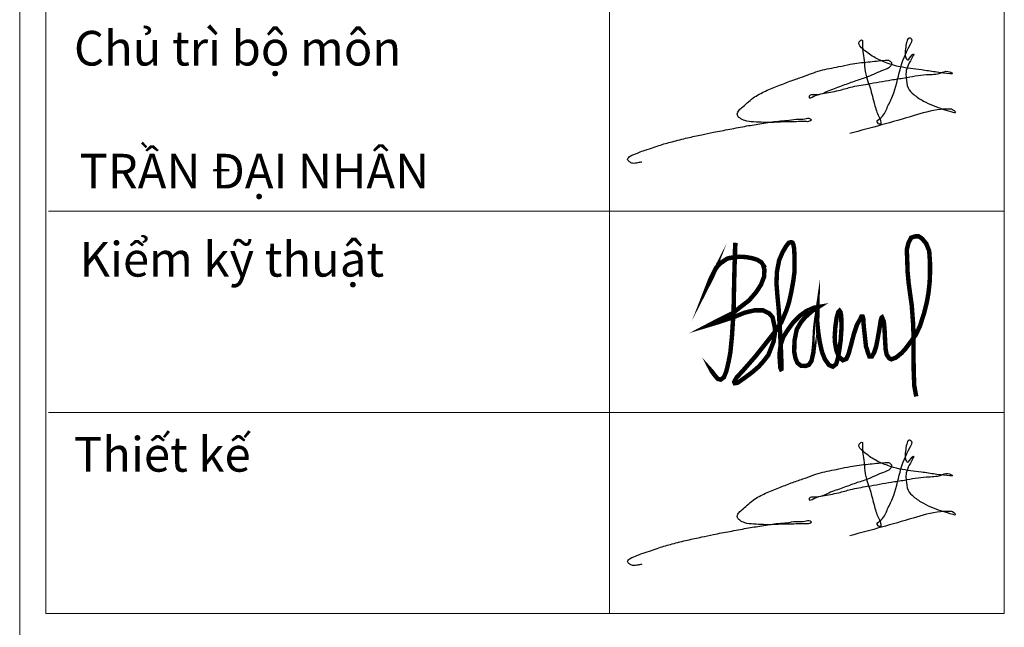
# Model space of a CAD drawing. Units: millimetres. Extents: x 1182064 to 2066477, y -240431 to 293785.
# Drawn here: x 1666142 to 1671083, y 168509 to 171556 of the extents above; entities that cross this region are included whole.
import ezdxf

# ---------------------------------------------------------------- set-up
doc = ezdxf.new("R2010")
doc.units = ezdxf.units.MM
doc.layers.add('A-Thietbi', color=8, linetype='Continuous', lineweight=9)
doc.layers.add('G-ANNO-TTLB', color=6, linetype='Continuous', lineweight=9)
doc.layers.add('columnew', color=2, linetype='Continuous')
doc.styles.add('Arial_3', font='arial_2.ttf', dxfattribs={"height": 1.967065868263473})

# ---------------------------------------------------------------- blocks, each defined once
blk = doc.blocks.new('khunga2')
at = {"color": 4}
for points in [[(-4788.513008907583, 22135.04429755438), (-4833.446711138968, 22126.16571070731), (-4895.662577481969, 22121.23317447418), (-4933.683489623189, 22139.48359097794), (-4953.928332020849, 22166.1194055971), (-4944.546517432056, 22186.34290148196), (-4922.8203358998, 22203.60683237232), (-4838.480695867911, 22240.77161281169), (-4770.570877093793, 22267.59132556498), (-4674.233598640305, 22296.77754399605), (-4585.003122157505, 22329.11895913532), (-4430.102209806239, 22374.39315530489), (-4248.378433008009, 22420.11517398554), (-4082.420606881467, 22456.52213838315), (-3944.943622021849, 22485.74631520564), (-3752.125035531499, 22521.32792789757), (-3552.945226750016, 22559.30665089554), (-3375.10785638279, 22588.48702957167), (-3179.875767303078, 22616.1452875447), (-3080.379784292221, 22624.82224071297), (-2968.106841977191, 22639.00337700857), (-2867.031695543585, 22643.73628021605), (-2805.438908188837, 22645.31393264318), (-2791.225304247637, 22632.69287544413), (-2810.176902067644, 22614.55011586106), (-2863.083346333442, 22612.18366425342), (-2915.989916497725, 22611.39486507876), (-3128.518396375817, 22607.44492129315), (-3234.760981523694, 22602.02422499791), (-3471.930353345466, 22607.54289936522), (-3575.8206233081, 22623.50910744964), (-3634.425300584349, 22653.66753654651), (-3661.951820026909, 22686.48700032252), (-3649.520456158905, 22735.27267218687), (-3612.226616415224, 22772.52715771593), (-3476.645937026362, 22888.56039269231), (-3329.561021237663, 22970.43718496931), (-3173.274579648569, 23034.62152747612), (-3027.834043469891, 23092.01883379402), (-2891.371308837464, 23138.6541248954), (-2684.476852986554, 23210.90316576665), (-2467.213778520236, 23257.53845687202), (-2332.546629390039, 23286.23711003197), (-2124.261482368369, 23313.14209398619), (-1923.138281515596, 23332.78237161727), (-1871.647582501959, 23327.46132961867), (-1845.902170062007, 23294.64851667071), (-1862.769871448196, 23259.17515568645), (-1942.669271045917, 23216.60714413619), (-2128.53465352839, 23136.74155184385), (-2267.667978495971, 23089.9400440772), (-2419.578766345279, 23034.62920566974), (-2584.267143007368, 22973.64542609963), (-2751.794941857224, 22924.00747478881), (-2815.682759909512, 22909.82520298139), (-2818.522182129323, 22895.64293118005), (-2761.733108433837, 22908.40695417518), (-2656.673227687075, 22942.44443894658), (-2470.688995617646, 22976.48186964824), (-2330.136022496998, 23014.7739927037), (-2129.954427579476, 23053.06616982954), (-1849.956023462582, 23101.37006210157), (-1696.625461546064, 23125.47991335398), (-1436.508804280631, 23163.89569857871), (-1264.72180916011, 23183.75085747466), (-1183.79733193884, 23202.18782163245), (-1129.847680463543, 23179.49621919234), (-1234.907561210566, 23182.33266273647), (-1334.288471635693, 23195.09668573181), (-1496.137300179747, 23219.20659105419), (-1748.84877252148, 23256.08046530184), (-2039.892885354348, 23362.44755790243), (-2179.026210305805, 23460.30521171802), (-2227.296891475184, 23548.23534015883), (-2200.322065729561, 23572.34519141118), (-2188.96425098399, 23492.9244476833), (-2177.60643625466, 23386.55740915475), (-2143.560186437913, 23138.00715600923), (-2108.06696816656, 23031.64011747867), (-2052.688729635905, 22832.79356693549), (-2004.418048466032, 22688.13435128107), (-1976.023448685562, 22618.6412410682), (-1977.443222720409, 22578.93086920629), (-2017.195511364494, 22605.87716400289), (-1984.541841211176, 22645.58753586886), (-1900.777941786218, 22770.39153855518), (-1836.890123717982, 22909.37781304898), (-1747.396516283334, 23220.49057962539), (-1623.855400015425, 23520.23118499087), (-1611.077811234805, 23581.21496455895), (-1640.89218506671, 23593.97898755415), (-1669.286658964964, 23550.01397740579), (-1683.483895914134, 23466.33854132146), (-1682.064247761562, 23371.31727697802), (-1660.768266439321, 23335.86159746855), (-1603.979192744213, 23396.84537703861), (-1595.460926116997, 23403.93651293931), (-1650.830225761048, 23276.29606670668), (-1674.93856079792, 23122.84861815188), (-1652.168668430095, 23007.56963048584), (-1585.44142815817, 22929.56713556606), (-1471.863280767808, 22852.98283538251), (-1245.899258814665, 22759.02992133822), (-1125.222492949892, 22723.5742418287), (-1093.988470949262, 22719.31954947227), (-1113.864678220387, 22742.01120598655), (-1170.653751899634, 22757.61167253007), (-1270.034662340855, 22753.35698017362), (-1594.023274276376, 22678.04098774341), (-2336.852786346688, 22470.7113854471)], [(-4788.513008907583, 17403.40301865019), (-4833.446711138968, 17394.52443180312), (-4895.662577481969, 17389.59189556999), (-4933.683489623189, 17407.84231207374), (-4953.928332020849, 17434.47812669291), (-4944.546517432056, 17454.70162257776), (-4922.8203358998, 17471.96555346812), (-4838.480695867911, 17509.13033390749), (-4770.570877093793, 17535.95004666079), (-4674.233598640305, 17565.13626509186), (-4585.003122157505, 17597.47768023112), (-4430.102209806239, 17642.7518764007), (-4248.378433008009, 17688.47389508135), (-4082.420606881467, 17724.88085947899), (-3944.943622021849, 17754.10503630145), (-3752.125035531499, 17789.68664899337), (-3552.945226750016, 17827.66537199134), (-3375.10785638279, 17856.84575066747), (-3179.875767303078, 17884.50400864051), (-3080.379784292221, 17893.18096180877), (-2968.106841977191, 17907.36209810438), (-2867.031695543585, 17912.09500131186), (-2805.438908188837, 17913.67265373899), (-2791.225304247637, 17901.05159653994), (-2810.176902067644, 17882.90883695686), (-2863.083346333442, 17880.54238534922), (-2915.989916497725, 17879.75358617457), (-3128.518396375817, 17875.80364238896), (-3234.760981523694, 17870.38294609371), (-3471.930353345466, 17875.90162046102), (-3575.8206233081, 17891.86782854545), (-3634.425300584349, 17922.02625764231), (-3661.951820026909, 17954.84572141833), (-3649.520456158905, 18003.63139328267), (-3612.226616415224, 18040.88587881174), (-3476.645937026362, 18156.91911378811), (-3329.561021237663, 18238.79590606512), (-3173.274579648569, 18302.98024857193), (-3027.834043469891, 18360.37755488983), (-2891.371308837464, 18407.01284599121), (-2684.476852986554, 18479.26188686246), (-2467.213778520236, 18525.89717796782), (-2332.546629390039, 18554.59583112778), (-2124.261482368369, 18581.50081508199), (-1923.138281515596, 18601.14109271308), (-1871.647582501959, 18595.82005071448), (-1845.902170062007, 18563.00723776655), (-1862.769871448196, 18527.53387678225), (-1942.669271045917, 18484.96586523199), (-2128.53465352839, 18405.10027293969), (-2267.667978495971, 18358.29876517301), (-2419.578766345279, 18302.98792676555), (-2584.267143007368, 18242.00414719543), (-2751.794941857224, 18192.36619588462), (-2815.682759909512, 18178.1839240772), (-2818.522182129323, 18164.00165227585), (-2761.733108433837, 18176.76567527099), (-2656.673227687075, 18210.80316004239), (-2470.688995617646, 18244.84059074405), (-2330.136022496998, 18283.13271379951), (-2129.954427579476, 18321.42489092535), (-1849.956023462582, 18369.72878319738), (-1696.625461546064, 18393.83863444978), (-1436.508804280631, 18432.25441967451), (-1264.72180916011, 18452.10957857047), (-1183.79733193884, 18470.54654272826), (-1129.847680463543, 18447.85494028815), (-1234.907561210566, 18450.69138383228), (-1334.288471635693, 18463.45540682762), (-1496.137300179747, 18487.56531214999), (-1748.84877252148, 18524.43918639765), (-2039.892885354348, 18630.80627899824), (-2179.026210305805, 18728.66393281383), (-2227.296891475184, 18816.59406125464), (-2200.322065729561, 18840.70391250699), (-2188.96425098399, 18761.2831687791), (-2177.60643625466, 18654.91613025055), (-2143.560186437913, 18406.36587710504), (-2108.06696816656, 18299.99883857448), (-2052.688729635905, 18101.1522880313), (-2004.418048466032, 17956.49307237688), (-1976.023448685562, 17886.999962164), (-1977.443222720409, 17847.2895903021), (-2017.195511364494, 17874.23588509869), (-1984.541841211176, 17913.94625696467), (-1900.777941786218, 18038.75025965099), (-1836.890123717982, 18177.73653414482), (-1747.396516283334, 18488.84930072119), (-1623.855400015425, 18788.58990608668), (-1611.077811234805, 18849.57368565476), (-1640.89218506671, 18862.33770864995), (-1669.286658964964, 18818.3726985016), (-1683.483895914134, 18734.69726241726), (-1682.064247761562, 18639.67599807383), (-1660.768266439321, 18604.22031856436), (-1603.979192744213, 18665.20409813442), (-1595.460926116997, 18672.29523403512), (-1650.830225761048, 18544.65478780249), (-1674.93856079792, 18391.20733924769), (-1652.168668430095, 18275.92835158165), (-1585.44142815817, 18197.92585666187), (-1471.863280767808, 18121.34155647832), (-1245.899258814665, 18027.38864243403), (-1125.222492949892, 17991.9329629245), (-1093.988470949262, 17987.67827056808), (-1113.864678220387, 18010.36992708236), (-1170.653751899634, 18025.97039362587), (-1270.034662340855, 18021.71570126942), (-1594.023274276376, 17946.39970883922), (-2336.852786346688, 17739.0701065429)]]:
    blk.add_spline(points, degree=3, dxfattribs=at)
at = {"layer": 'A-Thietbi'}
for p, q in [((-12110.49304246354, 81723.9057239058), (-12110.49304246354, 276.0942760917242)), ((-11803.23726255013, 29365.80009018807), (-11803.23726255013, 16823.86379145813)), ((-5168.806542385079, 26287.14634926652), (-5168.806542385079, 16823.86379145813)), ((-519.8916744008602, 26287.14634926652), (-519.8916744008602, 21555.50507036233)), ((-519.8916744008602, 21555.50507036233), (-11770.96321007206, 21555.50507036233)), ((-11770.96321007206, 21555.50507036233), (-519.8916744008602, 21555.50507036233)), ((-519.8916744008602, 21555.50507036233), (-519.8916744008602, 19189.68443091033)), ((-519.8916744008602, 19189.68443091033), (-11770.96321007206, 19189.68443091033)), ((-11770.96321007206, 19189.68443091033), (-519.8916744008602, 19189.68443091033)), ((-519.8916744008602, 19189.68443091033), (-519.8916744008602, 16823.86379145813)), ((-519.8916744008602, 16823.86379145813), (-11803.23726255013, 16823.86379145813))]:
    blk.add_line(p, q, dxfattribs=at)
at = {"layer": 'columnew', "color": 1}
blk.add_lwpolyline([(-1556.707629402663, 19377.55118704613, 52.19587389041958, 52.19587389041958, 0), (-1579.692657208332, 19503.87447194985, 52.19587389041958, 52.19587389041958, 0), (-1586.26276886175, 19671.20988979706, 52.19587389041958, 52.19587389041958, 0), (-1589.558187646413, 19934.61397499402, 52.19587389041958, 52.19587389041958, 0), (-1587.91047825414, 20072.41512332342, 52.19587389041958, 52.19587389041958, 0), (-1592.84324347318, 20224.98579166003, 52.19587389041958, 52.19587389041958, 0), (-1609.258159648743, 20445.78439130733, 52.19587389041958, 52.19587389041958, 0), (-1627.320785193355, 20572.10290569108, 52.19587389041958, 52.19587389041958, 0), (-1647.020757195627, 20721.39622899439, 52.19587389041958, 52.19587389041958, 0), (-1658.523634044832, 20846.07368559568, 52.19587389041958, 52.19587389041958, 0), (-1663.580754690192, 21014.54925695586, 52.19587389041958, 52.19587389041958, 0), (-1668.503156951279, 21103.13775396103, 52.19587389041958, 52.19587389041958, 0), (-1647.155475579959, 21186.80307763049, 52.19587389041958, 52.19587389041958, 0), (-1615.952626705141, 21245.86684614615, 52.19587389041958, 52.19587389041958, 0), (-1571.619917504839, 21260.63159564507, 52.19587389041958, 52.19587389041958, 0), (-1528.924554738827, 21262.26788290759, 52.19587389041958, 52.19587389041958, 0), (-1489.514247799554, 21236.02049946299, 52.19587389041958, 52.19587389041958, 0), (-1438.611426945834, 21175.32044368485, 52.19587389041958, 52.19587389041958, 0), (-1404.123522267648, 21090.01406224459, 52.19587389041958, 52.19587389041958, 0), (-1394.268354787491, 20944.00285449455, 52.19587389041958, 52.19587389041958, 0), (-1394.351258404989, 20824.56342533662, 52.19587389041958, 52.19587389041958, 0), (-1399.284023624117, 20716.28700549674, 52.19587389041958, 52.19587389041958, 0), (-1412.413883949601, 20596.52795171124, 52.19587389041958, 52.19587389041958, 0), (-1432.124218909943, 20484.96941630644, 52.19587389041958, 52.19587389041958, 0), (-1464.96441419574, 20353.72772858693, 52.19587389041958, 52.19587389041958, 0), (-1515.919049816264, 20198.71455563899, 52.19587389041958, 52.19587389041958, 0), (-1563.547177801345, 20100.2844824706, 52.19587389041958, 52.19587389041958, 0), (-1685.063154445845, 19936.22640966836, 52.19587389041958, 52.19587389041958, 0), (-1729.395863669488, 19888.65004560666, 52.19587389041958, 52.19587389041958, 0), (-1793.438907806732, 19836.15527872919, 52.19587389041958, 52.19587389041958, 0), (-1849.27449387958, 19814.82629811205, 52.19587389041958, 52.19587389041958, 0), (-1873.907231100951, 19826.313702566, 52.19587389041958, 52.19587389041958, 0), (-1903.462370560126, 19867.32583550949, 52.19587389041958, 52.19587389041958, 0), (-1916.602593866992, 19929.66694907012, 52.19587389041958, 52.19587389041958, 0), (-1923.162342562369, 20036.30231112751, 52.19587389041958, 52.19587389041958, 0), (-1929.732454192475, 20167.54399885866, 52.19587389041958, 52.19587389041958, 0), (-1937.950275238254, 20257.77355364632, 52.19587389041958, 52.19587389041958, 0), (-1959.297956632887, 20308.6320332613, 52.19587389041958, 52.19587389041958, 0), (-1964.220358894003, 20305.34991769638, 52.19587389041958, 52.19587389041958, 0), (-1974.075526350818, 20274.17936091605, 52.19587389041958, 52.19587389041958, 0), (-1992.138151918742, 20162.62082552293, 52.19587389041958, 52.19587389041958, 0), (-2011.838123921014, 20051.0670606381, 52.19587389041958, 52.19587389041958, 0), (-2028.263403031335, 19965.75590867788, 52.19587389041958, 52.19587389041958, 0), (-2052.896140252618, 19891.9321611716, 52.19587389041958, 52.19587389041958, 0), (-2079.166223885055, 19847.63791266317, 52.19587389041958, 52.19587389041958, 0), (-2108.721363367542, 19849.27897044565, 52.19587389041958, 52.19587389041958, 0), (-2126.794351870107, 19898.49639228982, 52.19587389041958, 52.19587389041958, 0), (-2148.131670306728, 19967.39696644866, 52.19587389041958, 52.19587389041958, 0), (-2174.412116897205, 20201.9966712039, 52.19587389041958, 52.19587389041958, 0), (-2179.334519158205, 20288.94411042664, 52.19587389041958, 52.19587389041958, 0), (-2187.552340204042, 20318.47360942449, 52.19587389041958, 52.19587389041958, 0), (-2201.511236728053, 20318.68828268285, 52.19587389041958, 52.19587389041958, 0), (-2217.936515838344, 20284.23561033761, 52.19587389041958, 52.19587389041958, 0), (-2254.06176695085, 20221.89926729695, 52.19587389041958, 52.19587389041958, 0), (-2291.824364521133, 20108.69967410967, 52.19587389041958, 52.19587389041958, 0), (-2324.674922764883, 19982.37638920595, 52.19587389041958, 52.19587389041958, 0), (-2352.582352855039, 19879.02314270186, 52.19587389041958, 52.19587389041958, 0), (-2378.862799445429, 19819.96414470614, 52.19587389041958, 52.19587389041958, 0), (-2421.558162211411, 19803.55833742477, 52.19587389041958, 52.19587389041958, 0), (-2467.538580804103, 19846.21152813904, 52.19587389041958, 52.19587389041958, 0), (-2497.093720263161, 19920.03527564532, 52.19587389041958, 52.19587389041958, 0), (-2513.518999396736, 20015.18800376874, 52.19587389041958, 52.19587389041958, 0), (-2516.793692265463, 20077.52911732937, 52.19587389041958, 52.19587389041958, 0), (-2508.586234177725, 20197.28817111487, 52.19587389041958, 52.19587389041958, 0), (-2493.808664436481, 20303.92353318393, 52.19587389041958, 52.19587389041958, 0), (-2474.098329499509, 20371.18782008029, 52.19587389041958, 52.19587389041958, 0), (-2459.320759758295, 20385.95256957921, 52.19587389041958, 52.19587389041958, 0), (-2449.475955236092, 20372.82887786275, 52.19587389041958, 52.19587389041958, 0), (-2439.620787779306, 20330.17091661683, 52.19587389041958, 52.19587389041958, 0), (-2437.973078387004, 20264.55245801123, 52.19587389041958, 52.19587389041958, 0), (-2436.335731952597, 20184.16447939843, 52.19587389041958, 52.19587389041958, 0), (-2446.190899409412, 20038.15804216833, 52.19587389041958, 52.19587389041958, 0), (-2459.320759758295, 19941.36425626246, 52.19587389041958, 52.19587389041958, 0), (-2479.031094718608, 19824.8873180419, 52.19587389041958, 52.19587389041958, 0), (-2500.378776089958, 19755.98197336306, 52.19587389041958, 52.19587389041958, 0), (-2538.141373660095, 19728.09353213603, 52.19587389041958, 52.19587389041958, 0), (-2584.121792252816, 19747.78145498235, 52.19587389041958, 52.19587389041958, 0), (-2633.387266672216, 19818.32308692369, 52.19587389041958, 52.19587389041958, 0), (-2666.2274619581, 19901.99318110145, 52.19587389041958, 52.19587389041958, 0), (-2692.50790854849, 20018.47011933368, 52.19587389041958, 52.19587389041958, 0), (-2710.570534116327, 20136.58811533672, 52.19587389041958, 52.19587389041958, 0), (-2722.063048030919, 20257.98822689301, 52.19587389041958, 52.19587389041958, 0), (-2720.415338638501, 20376.10622289605, 52.19587389041958, 52.19587389041958, 0), (-2731.918215511017, 20299.00035983653, 52.19587389041958, 52.19587389041958, 0), (-2746.69578522892, 20182.52342161594, 52.19587389041958, 52.19587389041958, 0), (-2751.618187489948, 20095.57598239323, 52.19587389041958, 52.19587389041958, 0), (-2756.550952709134, 20000.42325426982, 52.19587389041958, 52.19587389041958, 0), (-2768.043466623581, 19892.14683442996, 52.19587389041958, 52.19587389041958, 0), (-2789.391147994902, 19796.99887682652, 52.19587389041958, 52.19587389041958, 0), (-2820.593996869749, 19749.42251276481, 52.19587389041958, 52.19587389041958, 0), (-2861.641650243313, 19736.2988210367, 52.19587389041958, 52.19587389041958, 0), (-2914.192180489452, 19739.57616608168, 52.19587389041958, 52.19587389041958, 0), (-2955.239833863045, 19772.38778064447, 52.19587389041958, 52.19587389041958, 0), (-2978.235224626726, 19826.52837582436, 52.19587389041958, 52.19587389041958, 0), (-2993.01279436794, 19903.62946836394, 52.19587389041958, 52.19587389041958, 0), (-2989.727738541231, 20033.2348688326, 52.19587389041958, 52.19587389041958, 0), (-2963.457654908911, 20166.11761433457, 52.19587389041958, 52.19587389041958, 0), (-2912.544471097091, 20253.06505355728, 52.19587389041958, 52.19587389041958, 0), (-2863.278996677691, 20310.48776430212, 52.19587389041958, 52.19587389041958, 0), (-2782.821036341396, 20382.67045402594, 52.19587389041958, 52.19587389041958, 0), (-2708.922824724053, 20430.24681808765, 52.19587389041958, 52.19587389041958, 0), (-2759.825645577803, 20422.04152918697, 52.19587389041958, 52.19587389041958, 0), (-2848.501426936476, 20382.67045402594, 52.19587389041958, 52.19587389041958, 0), (-2928.969750207296, 20325.25251380104, 52.19587389041958, 52.19587389041958, 0), (-3009.572791862505, 20242.84660657364, 52.19587389041958, 52.19587389041958, 0), (-3067.04572436976, 20162.45862794915, 52.19587389041958, 52.19587389041958, 0), (-3122.881310442521, 20075.51118872644, 52.19587389041958, 52.19587389041958, 0), (-3150.799103467289, 19988.56374950372, 52.19587389041958, 52.19587389041958, 0), (-3159.006561555085, 19936.06421210626, 52.19587389041958, 52.19587389041958, 0), (-3165.576673208532, 19886.84679026209, 52.19587389041958, 52.19587389041958, 0), (-3165.576673208532, 19844.19359953614, 52.19587389041958, 52.19587389041958, 0), (-3160.654270947445, 19773.65196759481, 52.19587389041958, 52.19587389041958, 0), (-3157.369215120794, 19717.87508515239, 52.19587389041958, 52.19587389041958, 0), (-3149.15139409827, 19698.18716230604, 52.19587389041958, 52.19587389041958, 0), (-3142.591645379551, 19701.46927787099, 52.19587389041958, 52.19587389041958, 0), (-3144.228991837212, 19734.2761219138, 52.19587389041958, 52.19587389041958, 0), (-3144.228991837212, 19790.05777487619, 52.19587389041958, 52.19587389041958, 0), (-3147.514047640609, 19893.41102138031, 52.19587389041958, 52.19587389041958, 0), (-3159.027287471137, 20120.43037493009, 52.19587389041958, 52.19587389041958, 0), (-3175.483655455493, 20401.5903236598, 52.19587389041958, 52.19587389041958, 0), (-3191.908934565727, 20575.48997262522, 52.19587389041958, 52.19587389041958, 0), (-3201.764102045854, 20705.09060256224, 52.19587389041958, 52.19587389041958, 0), (-3196.9038774863, 20842.02828734991, 52.19587389041958, 52.19587389041958, 0), (-3170.623430895852, 20979.83420619927, 52.19587389041958, 52.19587389041958, 0), (-3131.213123956637, 21071.70481875775, 52.19587389041958, 52.19587389041958, 0), (-3088.517761190626, 21145.52856626402, 52.19587389041958, 52.19587389041958, 0), (-3055.677565881517, 21186.54069920749, 52.19587389041958, 52.19587389041958, 0), (-3029.407482249109, 21193.1049303257, 52.19587389041958, 52.19587389041958, 0), (-3012.982203115535, 21186.54069920749, 52.19587389041958, 52.19587389041958, 0), (-3003.127035658719, 21165.21648909868, 52.19587389041958, 52.19587389041958, 0), (-2994.919577570894, 21122.55852786443, 52.19587389041958, 52.19587389041958, 0), (-2989.997175309894, 21042.1753197599, 52.19587389041958, 52.19587389041958, 0), (-2988.401280660997, 20941.41246388099, 52.19587389041958, 52.19587389041958, 0), (-2990.048990053241, 20839.69550463939, 52.19587389041958, 52.19587389041958, 0), (-3004.826559794572, 20731.41908478786, 52.19587389041958, 52.19587389041958, 0), (-3027.811587623524, 20605.10057040412, 52.19587389041958, 52.19587389041958, 0), (-3054.195663724182, 20486.12865189926, 52.19587389041958, 52.19587389041958, 0), (-3090.320914860058, 20376.21117426528, 52.19587389041958, 52.19587389041958, 0), (-3142.871445106197, 20253.17000492648, 52.19587389041958, 52.19587389041958, 0), (-3205.266779851139, 20158.01727680306, 52.19587389041958, 52.19587389041958, 0), (-3322.098702152376, 20009.64466324606, 52.19587389041958, 52.19587389041958, 0), (-3448.547444016003, 19850.50976377956, 52.19587389041958, 52.19587389041958, 0), (-3596.333504316193, 19681.53805866986, 52.19587389041958, 52.19587389041958, 0), (-3673.516771783674, 19597.86796449209, 52.19587389041958, 52.19587389041958, 0), (-3699.786855416052, 19548.65054264793, 52.19587389041958, 52.19587389041958, 0), (-3693.216743762634, 19533.88579314901, 52.19587389041958, 52.19587389041958, 0), (-3660.376548476779, 19538.80896649644, 52.19587389041958, 52.19587389041958, 0), (-3597.981213708495, 19581.46215721071, 52.19587389041958, 52.19587389041958, 0), (-3494.527862608636, 19656.92696249945, 52.19587389041958, 52.19587389041958, 0), (-3410.774483511079, 19729.10965222327, 52.19587389041958, 52.19587389041958, 0), (-3358.22395326494, 19788.16865021896, 52.19587389041958, 52.19587389041958, 0), (-3297.465964954317, 19865.27451327851, 52.19587389041958, 52.19587389041958, 0), (-3236.511080534634, 20020.01099625524, 52.19587389041958, 52.19587389041958, 0), (-3221.733510793449, 20111.88160881371, 52.19587389041958, 52.19587389041958, 0), (-3221.733510793449, 20190.62375914742, 52.19587389041958, 52.19587389041958, 0), (-3247.993231491098, 20309.29513509289, 52.19587389041958, 52.19587389041958, 0), (-3285.755829038069, 20353.58938360133, 52.19587389041958, 52.19587389041958, 0), (-3361.291387113131, 20391.32417149984, 52.19587389041958, 52.19587389041958, 0), (-3458.651322348684, 20391.5102216501, 52.19587389041958, 52.19587389041958, 0), (-3575.234533797367, 20363.61700991477, 52.19587389041958, 52.19587389041958, 0), (-3701.683275661024, 20312.76330080809, 52.19587389041958, 52.19587389041958, 0), (-3874.102073159273, 20255.34536059486, 52.19587389041958, 52.19587389041958, 0), (-3984.125535912579, 20222.5337460321, 52.19587389041958, 52.19587389041958, 0), (-3921.719838209654, 20255.34536059486, 52.19587389041958, 52.19587389041958, 0), (-3714.81313600982, 20358.69860708731, 52.19587389041958, 52.19587389041958, 0), (-3631.070119846903, 20425.9581234754, 52.19587389041958, 52.19587389041958, 0), (-3524.093365049077, 20508.3640307028, 52.19587389041958, 52.19587389041958, 0), (-3441.987695320538, 20603.51675882618, 52.19587389041958, 52.19587389041958, 0), (-3384.514762813342, 20692.10525583141, 52.19587389041958, 52.19587389041958, 0), (-3348.389511700807, 20783.97586838985, 52.19587389041958, 52.19587389041958, 0), (-3343.467109439749, 20867.64119205932, 52.19587389041958, 52.19587389041958, 0), (-3356.563600274618, 20913.82928032114, 52.19587389041958, 52.19587389041958, 0), (-3353.322276919906, 20915.217556121, 52.19587389041958, 52.19587389041958, 0), (-3381.229707009974, 20956.22968906452, 52.19587389041958, 52.19587389041958, 0), (-3428.857834971743, 20985.75918806237, 52.19587389041958, 52.19587389041958, 0), (-3486.33076747891, 21003.80605312623, 52.19587389041958, 52.19587389041958, 0), (-3556.943923292944, 21016.92974484267, 52.19587389041958, 52.19587389041958, 0), (-3635.76453717149, 21021.8529181784, 52.19587389041958, 52.19587389041958, 0), (-3703.092637158785, 21013.65239979769, 52.19587389041958, 52.19587389041958, 0), (-3776.980485818262, 21000.52393756129, 52.19587389041958, 52.19587389041958, 0), (-3834.453418325487, 20966.07603573598, 52.19587389041958, 52.19587389041958, 0), (-3887.003948571568, 20921.78178723922, 52.19587389041958, 52.19587389041958, 0), (-3926.414255510841, 20866.00013427684, 52.19587389041958, 52.19587389041958, 0), (-3959.254450796696, 20788.89427121732, 52.19587389041958, 52.19587389041958, 0), (-3992.105009063816, 20724.91687039417, 52.19587389041958, 52.19587389041958, 0), (-3980.203158529068, 20755.56267032266, 52.19587389041958, 52.19587389041958, 0), (-3950.829370722611, 20814.25354344337, 52.19587389041958, 52.19587389041958, 0), (-3915.232630162005, 20886.94270303359, 52.19587389041958, 52.19587389041958, 0), (-3871.172812030214, 20937.1380808189, 52.19587389041958, 52.19587389041958, 0), (-3783.355428533891, 20998.3565327595, 52.19587389041958, 52.19587389041958, 0), (-3752.435833701194, 21007.62405673289, 52.19587389041958, 52.19587389041958, 0), (-3694.67446569624, 21014.85775037599, 52.19587389041958, 52.19587389041958, 0), (-3685.485981487232, 21185.13816725987, 52.19587389041958, 52.19587389041958, 0), (-3696.025103800232, 20892.32384599416, 52.19587389041958, 52.19587389041958, 0), (-3702.377593451907, 20611.28316018189, 52.19587389041958, 52.19587389041958, 0), (-3706.59531496407, 20387.98958025032, 52.19587389041958, 52.19587389041958, 0), (-3725.621695068112, 20088.45360080095, 52.19587389041958, 52.19587389041958, 0), (-3744.596260428807, 19896.75992417807, 52.19587389041958, 52.19587389041958, 0), (-3765.767771630402, 19784.70525502373, 52.19587389041958, 52.19587389041958, 0), (-3791.074100726575, 19677.27321665743, 52.19587389041958, 52.19587389041958, 0), (-3820.598151334911, 19603.54487949208, 52.19587389041958, 52.19587389041958, 0), (-3858.547282032901, 19576.15734253454, 52.19587389041958, 52.19587389041958, 0), (-3892.289054153458, 19584.58207520188, 52.19587389041958, 52.19587389041958, 0), (-3923.916784050554, 19620.39434482675, 52.19587389041958, 52.19587389041958, 0), (-3961.865914748545, 19670.95228189402, 52.19587389041958, 0, 0), (-4077.046673326462, 19836.15130329394, 0, 0, 0)], format="xyseb", dxfattribs=at)
at = {"layer": 'G-ANNO-TTLB', "char_height": 407.4314364842418, "attachment_point": 1, "line_spacing_factor": 0.9385317878468563, "style": 'Arial_3'}
for s, insert, width in [('Chủ trì bộ môn', (-11471.59495821403, 23677.83536966611), 4483.874118967471), ('TRẦN ĐẠI NHÂN', (-11406.86793206024, 22231.89022477667), 6526.969754106752), ('Kiểm kỹ thuật', (-11406.86793206024, 21195.01872097663), 4091.162305887172), ('Thiết kế', (-11471.59495821403, 18900.48024894393), 2410.952270176523)]:
    blk.add_mtext(s, dxfattribs=dict(at, insert=insert, width=width))

msp = doc.modelspace()

# ---------------------------------------------------------------- block references
at = {"xscale": 0.4263157894602045, "yscale": 0.4263157894736842, "zscale": 0.4263157894736842}
msp.add_blockref('khunga2', (1671304.610202173, 161405.2169048575), dxfattribs=at)

doc.saveas('drawing.dxf')
